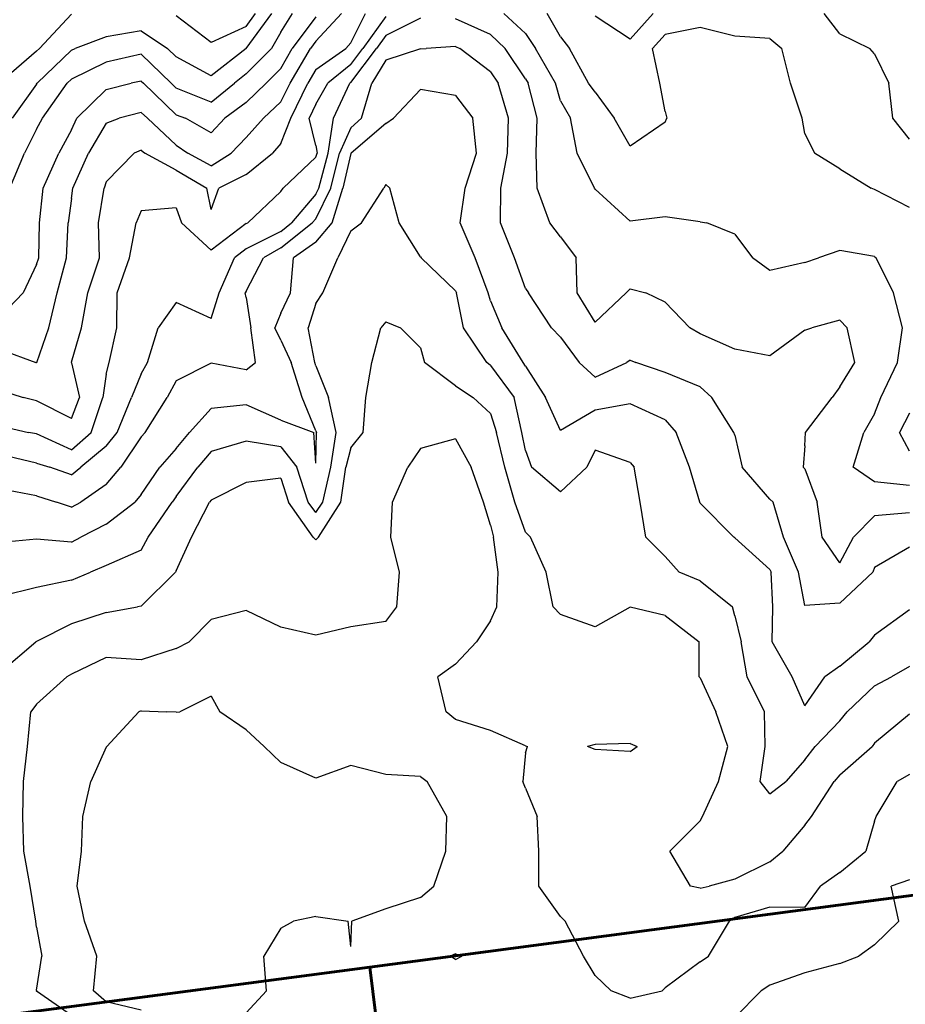
# Model space of a CAD drawing. Extents: x 1627044 to 1639762, y 277292 to 291364.
# Drawn here: x 1630338 to 1630972, y 283990 to 284696 of the extents above; entities that cross this region are included whole.
import ezdxf

# ---------------------------------------------------------------- set-up
doc = ezdxf.new("R2010")
doc.units = 0
doc.header["$LTSCALE"] = 200
doc.header["$MEASUREMENT"] = 0
for name, color, linetype in [('1262.000000', 53, 'CONTINUOUS'), ('1264.000000', 47, 'CONTINUOUS'), ('1266.000000', 43, 'CONTINUOUS'), ('1268.000000', 37, 'CONTINUOUS'), ('1270.000000', 33, 'CONTINUOUS'), ('1272.000000', 27, 'CONTINUOUS'), ('1274.000000', 23, 'CONTINUOUS'), ('1276.000000', 17, 'CONTINUOUS'), ('1278.000000', 13, 'CONTINUOUS'), ('1280.000000', 246, 'CONTINUOUS'), ('1282.000000', 242, 'CONTINUOUS'), ('1284.000000', 236, 'CONTINUOUS'), ('1286.000000', 232, 'CONTINUOUS'), ('1288.000000', 226, 'CONTINUOUS')]:
    doc.layers.add(name, color=color, linetype=linetype)
doc.layers.add('PROPLINE', color=71, linetype='CONTINUOUS', lineweight=60)

msp = doc.modelspace()

# ---------------------------------------------------------------- linework, layer by layer
at = {"layer": '1262.000000'}
for p, q in [((1630375, 284699.48, 1262), (1630352.11, 284675, 1262)), ((1630475, 284679.21, 1262), (1630450, 284698.35, 1262)), ((1630500, 284690.8, 1262), (1630506.77, 284700, 1262)), ((1630500, 284690.8, 1262), (1630475, 284679.21, 1262)), ((1630350, 284672.96, 1262), (1630325, 284651.36, 1262)), ((1630350, 284672.96, 1262), (1630352.11, 284675, 1262))]:
    msp.add_line(p, q, dxfattribs=at)
at = {"layer": '1264.000000'}
for p, q in [((1630500.06, 284675, 1264), (1630518.43, 284700, 1264)), ((1630425, 284687.68, 1264), (1630400, 284683.28, 1264)), ((1630425, 284687.68, 1264), (1630443.83, 284675, 1264)), ((1630400, 284683.28, 1264), (1630377.78, 284675, 1264)), ((1630375, 284673.8, 1264), (1630350.44, 284650, 1264)), ((1630375, 284673.8, 1264), (1630377.78, 284675, 1264)), ((1630450, 284668.98, 1264), (1630443.83, 284675, 1264)), ((1630500, 284674.94, 1264), (1630475, 284655.38, 1264)), ((1630500, 284674.94, 1264), (1630500.06, 284675, 1264)), ((1630475, 284655.38, 1264), (1630450, 284668.98, 1264)), ((1630350, 284649.39, 1264), (1630332.65, 284625, 1264)), ((1630350, 284649.39, 1264), (1630350.44, 284650, 1264))]:
    msp.add_line(p, q, dxfattribs=at)
at = {"layer": '1266.000000'}
for p, q in [((1630525, 284686.6, 1266), (1630533.36, 284700, 1266)), ((1630525, 284686.6, 1266), (1630518.15, 284675, 1266)), ((1630425, 284670.89, 1266), (1630400, 284665.05, 1266)), ((1630425, 284670.89, 1266), (1630446.33, 284650, 1266)), ((1630500, 284656.76, 1266), (1630518.15, 284675, 1266)), ((1630400, 284665.05, 1266), (1630375, 284653.01, 1266)), ((1630500, 284656.76, 1266), (1630491.76, 284650, 1266)), ((1630354.41, 284625, 1266), (1630371.9, 284650, 1266)), ((1630375, 284653.01, 1266), (1630371.9, 284650, 1266)), ((1630450, 284646.46, 1266), (1630446.33, 284650, 1266)), ((1630475, 284636.61, 1266), (1630491.76, 284650, 1266)), ((1630475, 284636.61, 1266), (1630450, 284646.46, 1266)), ((1630350, 284617.25, 1266), (1630354.41, 284625, 1266)), ((1630350, 284617.25, 1266), (1630341.38, 284600, 1266)), ((1630330.99, 284575, 1266), (1630341.38, 284600, 1266))]:
    msp.add_line(p, q, dxfattribs=at)
at = {"layer": '1268.000000'}
for p, q in [((1630550, 284697.72, 1268), (1630533.11, 284675, 1268)), ((1630525, 284660.72, 1268), (1630533.11, 284675, 1268)), ((1630525, 284660.72, 1268), (1630514.35, 284650, 1268)), ((1630400, 284645.63, 1268), (1630417.67, 284650, 1268)), ((1630425, 284651.52, 1268), (1630417.67, 284650, 1268)), ((1630425, 284651.52, 1268), (1630426.55, 284650, 1268)), ((1630450, 284627.4, 1268), (1630426.55, 284650, 1268)), ((1630500, 284636.37, 1268), (1630514.35, 284650, 1268)), ((1630400, 284645.63, 1268), (1630378.99, 284625, 1268)), ((1630500, 284636.37, 1268), (1630484.92, 284625, 1268)), ((1630450, 284627.4, 1268), (1630456.68, 284625, 1268)), ((1630375, 284616.66, 1268), (1630378.99, 284625, 1268)), ((1630475, 284614.58, 1268), (1630456.68, 284625, 1268)), ((1630475, 284614.58, 1268), (1630484.92, 284625, 1268)), ((1630375, 284616.66, 1268), (1630366.03, 284600, 1268)), ((1630354.72, 284575, 1268), (1630366.03, 284600, 1268)), ((1630352.08, 284550, 1268), (1630354.72, 284575, 1268)), ((1630351.75, 284525, 1268), (1630352.08, 284550, 1268)), ((1630350, 284520.32, 1268), (1630351.75, 284525, 1268)), ((1630350, 284520.32, 1268), (1630340.46, 284500, 1268)), ((1630325, 284483.8, 1268), (1630340.46, 284500, 1268))]:
    msp.add_line(p, q, dxfattribs=at)
at = {"layer": '1270.000000'}
for p, q in [((1630550, 284680.18, 1270), (1630568.46, 284700, 1270)), ((1630775, 284681.58, 1270), (1630750, 284698.04, 1270)), ((1630775, 284681.58, 1270), (1630791.53, 284700, 1270)), ((1630925, 284685.52, 1270), (1630913.81, 284700, 1270)), ((1630925, 284685.52, 1270), (1630946.56, 284675, 1270)), ((1630550, 284680.18, 1270), (1630546.15, 284675, 1270)), ((1630531.68, 284650, 1270), (1630546.15, 284675, 1270)), ((1630950, 284671.22, 1270), (1630946.56, 284675, 1270)), ((1630950, 284671.22, 1270), (1630960.22, 284650, 1270)), ((1630525, 284636.76, 1270), (1630531.68, 284650, 1270)), ((1630963.05, 284625, 1270), (1630960.22, 284650, 1270)), ((1630525, 284636.76, 1270), (1630512.53, 284625, 1270)), ((1630425, 284629.19, 1270), (1630409.24, 284625, 1270)), ((1630425, 284629.19, 1270), (1630429.38, 284625, 1270)), ((1630400, 284621.54, 1270), (1630387.36, 284600, 1270)), ((1630400, 284621.54, 1270), (1630409.24, 284625, 1270)), ((1630450, 284605.79, 1270), (1630429.38, 284625, 1270)), ((1630500, 284611.09, 1270), (1630512.53, 284625, 1270)), ((1630975, 284609.89, 1270), (1630963.05, 284625, 1270)), ((1630500, 284611.09, 1270), (1630489.42, 284600, 1270)), ((1630376.03, 284575, 1270), (1630387.36, 284600, 1270)), ((1630450, 284605.79, 1270), (1630458.44, 284600, 1270)), ((1630475, 284590.81, 1270), (1630458.44, 284600, 1270)), ((1630475, 284590.81, 1270), (1630489.42, 284600, 1270)), ((1630375, 284567.62, 1270), (1630376.03, 284575, 1270)), ((1630375, 284567.62, 1270), (1630372.74, 284550, 1270)), ((1630371.6, 284525, 1270), (1630372.74, 284550, 1270)), ((1630364.91, 284500, 1270), (1630371.6, 284525, 1270)), ((1630358.82, 284475, 1270), (1630364.91, 284500, 1270)), ((1630350.16, 284450, 1270), (1630358.82, 284475, 1270)), ((1630325, 284459.24, 1270), (1630349.59, 284450, 1270)), ((1630350, 284449.82, 1270), (1630349.59, 284450, 1270)), ((1630350, 284449.82, 1270), (1630350.16, 284450, 1270))]:
    msp.add_line(p, q, dxfattribs=at)
at = {"layer": '1272.000000'}
for p, q in [((1630575, 284679.06, 1272), (1630585.44, 284700, 1272)), ((1630725, 284683.26, 1272), (1630715.55, 284700, 1272)), ((1630800, 284684.88, 1272), (1630791.06, 284675, 1272)), ((1630825, 284690.07, 1272), (1630800, 284684.88, 1272)), ((1630850, 284683.71, 1272), (1630825, 284690.07, 1272)), ((1630875, 284682.01, 1272), (1630850, 284683.71, 1272)), ((1630575, 284679.06, 1272), (1630571.46, 284675, 1272)), ((1630725, 284683.26, 1272), (1630731.58, 284675, 1272)), ((1630875, 284682.01, 1272), (1630883.53, 284675, 1272)), ((1630550, 284659.91, 1272), (1630571.46, 284675, 1272)), ((1630745.25, 284650, 1272), (1630731.58, 284675, 1272)), ((1630796.18, 284650, 1272), (1630791.06, 284675, 1272)), ((1630889.79, 284650, 1272), (1630883.53, 284675, 1272)), ((1630550, 284659.91, 1272), (1630544.21, 284650, 1272)), ((1630531.99, 284625, 1272), (1630544.21, 284650, 1272)), ((1630750, 284643.77, 1272), (1630745.25, 284650, 1272)), ((1630800, 284629.75, 1272), (1630796.18, 284650, 1272)), ((1630898.14, 284625, 1272), (1630889.79, 284650, 1272)), ((1630750, 284643.77, 1272), (1630763.56, 284625, 1272)), ((1630800, 284629.75, 1272), (1630801.26, 284625, 1272)), ((1630525, 284606.81, 1272), (1630531.99, 284625, 1272)), ((1630775, 284605.11, 1272), (1630763.56, 284625, 1272)), ((1630800, 284622.27, 1272), (1630775, 284605.11, 1272)), ((1630800, 284622.27, 1272), (1630801.26, 284625, 1272)), ((1630900, 284614.14, 1272), (1630898.14, 284625, 1272)), ((1630900, 284614.14, 1272), (1630906.92, 284600, 1272)), ((1630525, 284606.81, 1272), (1630518.98, 284600, 1272)), ((1630400, 284579.54, 1272), (1630420.04, 284600, 1272)), ((1630425, 284602.23, 1272), (1630420.04, 284600, 1272)), ((1630425, 284602.23, 1272), (1630427.45, 284600, 1272)), ((1630450, 284587.82, 1272), (1630427.45, 284600, 1272)), ((1630500, 284584.79, 1272), (1630518.98, 284600, 1272)), ((1630925, 284588.74, 1272), (1630906.92, 284600, 1272)), ((1630450, 284587.82, 1272), (1630471.87, 284575, 1272)), ((1630500, 284584.79, 1272), (1630480.43, 284575, 1272)), ((1630925, 284588.74, 1272), (1630947.47, 284575, 1272)), ((1630400, 284579.54, 1272), (1630398.4, 284575, 1272)), ((1630394.33, 284550, 1272), (1630398.4, 284575, 1272)), ((1630475, 284559.69, 1272), (1630471.87, 284575, 1272)), ((1630475, 284559.69, 1272), (1630480.43, 284575, 1272)), ((1630950, 284574, 1272), (1630947.47, 284575, 1272)), ((1630975, 284561.06, 1272), (1630950, 284574, 1272)), ((1630395.04, 284525, 1272), (1630394.33, 284550, 1272)), ((1630386.66, 284500, 1272), (1630395.04, 284525, 1272)), ((1630382.12, 284475, 1272), (1630386.66, 284500, 1272)), ((1630375, 284450.21, 1272), (1630382.12, 284475, 1272)), ((1630375, 284450.21, 1272), (1630374.94, 284450, 1272)), ((1630375, 284449.82, 1272), (1630374.94, 284450, 1272)), ((1630375, 284449.82, 1272), (1630380.74, 284425, 1272)), ((1630325, 284430, 1272), (1630340.4, 284425, 1272)), ((1630350, 284422.71, 1272), (1630340.4, 284425, 1272)), ((1630375, 284410.06, 1272), (1630350, 284422.71, 1272)), ((1630375, 284410.06, 1272), (1630380.74, 284425, 1272)), ((1630975, 284413.74, 1272), (1630967.89, 284400, 1272)), ((1630975, 284386.58, 1272), (1630967.89, 284400, 1272))]:
    msp.add_line(p, q, dxfattribs=at)
at = {"layer": '1274.000000'}
for p, q in [((1630600, 284697.78, 1274), (1630583.62, 284675, 1274)), ((1630700, 284685.72, 1274), (1630684.63, 284700, 1274)), ((1630700, 284685.72, 1274), (1630707.25, 284675, 1274)), ((1630575, 284663.56, 1274), (1630583.62, 284675, 1274)), ((1630721.65, 284650, 1274), (1630707.25, 284675, 1274)), ((1630575, 284663.56, 1274), (1630558.48, 284650, 1274)), ((1630550, 284634.96, 1274), (1630558.48, 284650, 1274)), ((1630725, 284637.58, 1274), (1630721.65, 284650, 1274)), ((1630550, 284634.96, 1274), (1630545.27, 284625, 1274)), ((1630725, 284637.58, 1274), (1630732.36, 284625, 1274)), ((1630550, 284605.5, 1274), (1630545.27, 284625, 1274)), ((1630736.93, 284600, 1274), (1630732.36, 284625, 1274)), ((1630550, 284605.5, 1274), (1630550.81, 284600, 1274)), ((1630550, 284597.07, 1274), (1630550.81, 284600, 1274)), ((1630749.39, 284575, 1274), (1630736.93, 284600, 1274)), ((1630550, 284597.07, 1274), (1630526.56, 284575, 1274)), ((1630525, 284572.62, 1274), (1630501.35, 284550, 1274)), ((1630525, 284572.62, 1274), (1630526.56, 284575, 1274)), ((1630750, 284574.26, 1274), (1630749.39, 284575, 1274)), ((1630775, 284551.38, 1274), (1630750, 284574.26, 1274)), ((1630425, 284558.57, 1274), (1630421.25, 284550, 1274)), ((1630450, 284560.87, 1274), (1630425, 284558.57, 1274)), ((1630450, 284560.87, 1274), (1630453.91, 284550, 1274)), ((1630416.61, 284525, 1274), (1630421.25, 284550, 1274)), ((1630475, 284530.52, 1274), (1630453.91, 284550, 1274)), ((1630500, 284549.51, 1274), (1630501.35, 284550, 1274)), ((1630800, 284554.29, 1274), (1630775, 284551.38, 1274)), ((1630825, 284550.81, 1274), (1630800, 284554.29, 1274)), ((1630825, 284550.81, 1274), (1630829.97, 284550, 1274)), ((1630850, 284542, 1274), (1630829.97, 284550, 1274)), ((1630500, 284549.51, 1274), (1630475, 284530.52, 1274)), ((1630850, 284542, 1274), (1630862.44, 284525, 1274)), ((1630925, 284530.37, 1274), (1630909.88, 284525, 1274)), ((1630950, 284526.03, 1274), (1630925, 284530.37, 1274)), ((1630407.81, 284500, 1274), (1630416.61, 284525, 1274)), ((1630875, 284515.84, 1274), (1630862.44, 284525, 1274)), ((1630900, 284521.58, 1274), (1630875, 284515.84, 1274)), ((1630900, 284521.58, 1274), (1630909.88, 284525, 1274)), ((1630950, 284526.03, 1274), (1630950.96, 284525, 1274)), ((1630963.56, 284500, 1274), (1630950.96, 284525, 1274)), ((1630407.49, 284475, 1274), (1630407.81, 284500, 1274)), ((1630969.92, 284475, 1274), (1630963.56, 284500, 1274)), ((1630401.98, 284450, 1274), (1630407.49, 284475, 1274)), ((1630966.28, 284450, 1274), (1630969.92, 284475, 1274)), ((1630400, 284441.8, 1274), (1630401.98, 284450, 1274)), ((1630954.39, 284425, 1274), (1630966.28, 284450, 1274)), ((1630400, 284441.8, 1274), (1630397.52, 284425, 1274)), ((1630389.17, 284400, 1274), (1630397.52, 284425, 1274)), ((1630950, 284413.27, 1274), (1630954.39, 284425, 1274)), ((1630950, 284413.27, 1274), (1630942.14, 284400, 1274)), ((1630325, 284404.47, 1274), (1630344.3, 284400, 1274)), ((1630350, 284398.86, 1274), (1630344.3, 284400, 1274)), ((1630375, 284387.5, 1274), (1630350, 284398.86, 1274)), ((1630375, 284387.5, 1274), (1630389.17, 284400, 1274)), ((1630934.53, 284375, 1274), (1630942.14, 284400, 1274)), ((1630950, 284364.5, 1274), (1630934.53, 284375, 1274)), ((1630975, 284361.94, 1274), (1630950, 284364.5, 1274))]:
    msp.add_line(p, q, dxfattribs=at)
at = {"layer": '1276.000000'}
for p, q in [((1630625, 284696.62, 1276), (1630600, 284684.21, 1276)), ((1630675, 284685.02, 1276), (1630650, 284696.23, 1276)), ((1630600, 284684.21, 1276), (1630593.38, 284675, 1276)), ((1630675, 284685.02, 1276), (1630685.51, 284675, 1276)), ((1630575, 284650.62, 1276), (1630593.38, 284675, 1276)), ((1630700, 284653.26, 1276), (1630685.51, 284675, 1276)), ((1630562.65, 284625, 1276), (1630574.25, 284650, 1276)), ((1630575, 284650.62, 1276), (1630574.25, 284650, 1276)), ((1630700, 284653.26, 1276), (1630701.95, 284650, 1276)), ((1630708.36, 284625, 1276), (1630701.95, 284650, 1276)), ((1630558.9, 284600, 1276), (1630562.65, 284625, 1276)), ((1630707.71, 284600, 1276), (1630708.36, 284625, 1276)), ((1630552.09, 284575, 1276), (1630558.9, 284600, 1276)), ((1630708.4, 284575, 1276), (1630707.71, 284600, 1276)), ((1630550, 284570.71, 1276), (1630532.67, 284550, 1276)), ((1630550, 284570.71, 1276), (1630552.09, 284575, 1276)), ((1630717.48, 284550, 1276), (1630708.4, 284575, 1276)), ((1630525, 284543.94, 1276), (1630532.67, 284550, 1276)), ((1630725, 284540.04, 1276), (1630717.48, 284550, 1276)), ((1630525, 284543.94, 1276), (1630500, 284531.52, 1276)), ((1630725, 284540.04, 1276), (1630736.43, 284525, 1276)), ((1630500, 284531.52, 1276), (1630491.75, 284525, 1276)), ((1630480.85, 284500, 1276), (1630491.75, 284525, 1276)), ((1630736.93, 284500, 1276), (1630736.43, 284525, 1276)), ((1630775, 284502.76, 1276), (1630772.04, 284500, 1276)), ((1630775, 284502.76, 1276), (1630786.24, 284500, 1276)), ((1630475, 284481.51, 1276), (1630480.85, 284500, 1276)), ((1630750, 284479.01, 1276), (1630736.93, 284500, 1276)), ((1630750, 284479.01, 1276), (1630772.04, 284500, 1276)), ((1630800, 284493.36, 1276), (1630786.24, 284500, 1276)), ((1630800, 284493.36, 1276), (1630817.68, 284475, 1276)), ((1630450, 284493.06, 1276), (1630437.07, 284475, 1276)), ((1630475, 284481.51, 1276), (1630450, 284493.06, 1276)), ((1630925, 284480.45, 1276), (1630904.95, 284475, 1276)), ((1630925, 284480.45, 1276), (1630930.36, 284475, 1276)), ((1630429.49, 284450, 1276), (1630437.07, 284475, 1276)), ((1630825, 284470.62, 1276), (1630817.68, 284475, 1276)), ((1630900, 284473.21, 1276), (1630875, 284454.74, 1276)), ((1630900, 284473.21, 1276), (1630904.95, 284475, 1276)), ((1630935.85, 284450, 1276), (1630930.36, 284475, 1276)), ((1630850, 284459.5, 1276), (1630825, 284470.62, 1276)), ((1630875, 284454.74, 1276), (1630850, 284459.5, 1276)), ((1630425, 284441.88, 1276), (1630429.49, 284450, 1276)), ((1630925, 284432.55, 1276), (1630935.85, 284450, 1276)), ((1630425, 284441.88, 1276), (1630417.91, 284425, 1276)), ((1630925, 284432.55, 1276), (1630919.55, 284425, 1276)), ((1630407.73, 284400, 1276), (1630417.91, 284425, 1276)), ((1630900.5, 284400, 1276), (1630919.55, 284425, 1276)), ((1630400, 284390.05, 1276), (1630407.73, 284400, 1276)), ((1630900, 284390.27, 1276), (1630900.5, 284400, 1276)), ((1630400, 284390.05, 1276), (1630381.75, 284375, 1276)), ((1630900, 284390.27, 1276), (1630898.72, 284375, 1276)), ((1630350, 284377.96, 1276), (1630325, 284384.04, 1276)), ((1630350, 284377.96, 1276), (1630359.52, 284375, 1276)), ((1630375, 284369.69, 1276), (1630359.52, 284375, 1276)), ((1630375, 284369.69, 1276), (1630381.75, 284375, 1276)), ((1630900, 284373.84, 1276), (1630898.72, 284375, 1276)), ((1630900, 284373.84, 1276), (1630908.77, 284350, 1276)), ((1630912.53, 284325, 1276), (1630908.77, 284350, 1276)), ((1630950, 284340.32, 1276), (1630934.82, 284325, 1276)), ((1630975, 284342.32, 1276), (1630950, 284340.32, 1276)), ((1630925, 284306.68, 1276), (1630912.53, 284325, 1276)), ((1630925, 284306.68, 1276), (1630934.82, 284325, 1276))]:
    msp.add_line(p, q, dxfattribs=at)
at = {"layer": '1278.000000'}
for p, q in [((1630625, 284674.64, 1278), (1630600, 284666.48, 1278)), ((1630625, 284674.64, 1278), (1630628.87, 284675, 1278)), ((1630650, 284676.42, 1278), (1630628.87, 284675, 1278)), ((1630650, 284676.42, 1278), (1630653.02, 284675, 1278)), ((1630675, 284658.15, 1278), (1630653.02, 284675, 1278)), ((1630600, 284666.48, 1278), (1630590.12, 284650, 1278)), ((1630675, 284658.15, 1278), (1630680.47, 284650, 1278)), ((1630582.55, 284625, 1278), (1630590.12, 284650, 1278)), ((1630687.95, 284625, 1278), (1630680.47, 284650, 1278)), ((1630575, 284618.19, 1278), (1630582.55, 284625, 1278)), ((1630687.21, 284600, 1278), (1630687.95, 284625, 1278)), ((1630575, 284618.19, 1278), (1630566.99, 284600, 1278)), ((1630560.65, 284575, 1278), (1630566.99, 284600, 1278)), ((1630682.34, 284575, 1278), (1630687.21, 284600, 1278)), ((1630550, 284553.07, 1278), (1630560.65, 284575, 1278)), ((1630682.21, 284550, 1278), (1630682.34, 284575, 1278)), ((1630525, 284532.29, 1278), (1630547.43, 284550, 1278)), ((1630550, 284553.07, 1278), (1630547.43, 284550, 1278)), ((1630692.11, 284525, 1278), (1630682.21, 284550, 1278)), ((1630525, 284532.29, 1278), (1630512.62, 284525, 1278)), ((1630500, 284501.19, 1278), (1630512.62, 284525, 1278)), ((1630700, 284503.01, 1278), (1630692.11, 284525, 1278)), ((1630500, 284501.19, 1278), (1630499.41, 284500, 1278)), ((1630700, 284503.01, 1278), (1630702.09, 284500, 1278)), ((1630500, 284496.53, 1278), (1630499.41, 284500, 1278)), ((1630500, 284496.53, 1278), (1630503.41, 284475, 1278)), ((1630718.6, 284475, 1278), (1630702.09, 284500, 1278)), ((1630506.86, 284450, 1278), (1630503.41, 284475, 1278)), ((1630725, 284468.31, 1278), (1630718.6, 284475, 1278)), ((1630725, 284468.31, 1278), (1630738.43, 284450, 1278)), ((1630775, 284451.71, 1278), (1630772.62, 284450, 1278)), ((1630775, 284451.71, 1278), (1630779.01, 284450, 1278)), ((1630475, 284449.64, 1278), (1630450, 284436.89, 1278)), ((1630500, 284444.76, 1278), (1630475, 284449.64, 1278)), ((1630500, 284444.76, 1278), (1630506.86, 284450, 1278)), ((1630750, 284439.61, 1278), (1630738.43, 284450, 1278)), ((1630750, 284439.61, 1278), (1630772.62, 284450, 1278)), ((1630800, 284443.01, 1278), (1630779.01, 284450, 1278)), ((1630450, 284436.89, 1278), (1630443.45, 284425, 1278)), ((1630825, 284432.53, 1278), (1630800, 284443.01, 1278)), ((1630825, 284432.53, 1278), (1630833.49, 284425, 1278)), ((1630427.71, 284400, 1278), (1630443.45, 284425, 1278)), ((1630849.27, 284400, 1278), (1630833.49, 284425, 1278)), ((1630425, 284396.74, 1278), (1630410.45, 284375, 1278)), ((1630425, 284396.74, 1278), (1630427.71, 284400, 1278)), ((1630850, 284398, 1278), (1630849.27, 284400, 1278)), ((1630850, 284398, 1278), (1630855.19, 284375, 1278)), ((1630400, 284362.69, 1278), (1630410.45, 284375, 1278)), ((1630875, 284352.17, 1278), (1630855.19, 284375, 1278)), ((1630350, 284354.65, 1278), (1630325, 284359.45, 1278)), ((1630400, 284362.69, 1278), (1630381.8, 284350, 1278)), ((1630350, 284354.65, 1278), (1630364.36, 284350, 1278)), ((1630875, 284352.17, 1278), (1630877.3, 284350, 1278)), ((1630375, 284346.42, 1278), (1630364.36, 284350, 1278)), ((1630375, 284346.42, 1278), (1630381.8, 284350, 1278)), ((1630884.7, 284325, 1278), (1630877.3, 284350, 1278)), ((1630895.43, 284300, 1278), (1630884.7, 284325, 1278)), ((1630975, 284317.8, 1278), (1630950, 284303.19, 1278)), ((1630950, 284303.19, 1278), (1630948.73, 284300, 1278)), ((1630900, 284275.96, 1278), (1630895.43, 284300, 1278)), ((1630925, 284277.78, 1278), (1630948.73, 284300, 1278)), ((1630925, 284277.78, 1278), (1630900, 284275.96, 1278))]:
    msp.add_line(p, q, dxfattribs=at)
at = {"layer": '1280.000000'}
for p, q in [((1630625, 284645.51, 1280), (1630605.5, 284625, 1280)), ((1630650, 284641.39, 1280), (1630625, 284645.51, 1280)), ((1630650, 284641.39, 1280), (1630662.28, 284625, 1280)), ((1630600, 284621.3, 1280), (1630575.29, 284600, 1280)), ((1630600, 284621.3, 1280), (1630605.5, 284625, 1280)), ((1630664.91, 284600, 1280), (1630662.28, 284625, 1280)), ((1630575, 284599.64, 1280), (1630569.21, 284575, 1280)), ((1630575, 284599.64, 1280), (1630575.29, 284600, 1280)), ((1630656.77, 284575, 1280), (1630664.91, 284600, 1280)), ((1630561.68, 284550, 1280), (1630569.21, 284575, 1280)), ((1630653.3, 284550, 1280), (1630656.77, 284575, 1280)), ((1630550, 284536.18, 1280), (1630561.68, 284550, 1280)), ((1630663.98, 284525, 1280), (1630653.3, 284550, 1280)), ((1630550, 284536.18, 1280), (1630533.98, 284525, 1280)), ((1630531.93, 284500, 1280), (1630533.98, 284525, 1280)), ((1630673.33, 284500, 1280), (1630663.98, 284525, 1280)), ((1630525, 284485.42, 1280), (1630531.93, 284500, 1280)), ((1630675, 284494.3, 1280), (1630673.33, 284500, 1280)), ((1630675, 284494.3, 1280), (1630683.22, 284475, 1280)), ((1630525, 284485.42, 1280), (1630520.72, 284475, 1280)), ((1630525, 284465.96, 1280), (1630520.72, 284475, 1280)), ((1630698.28, 284450, 1280), (1630683.22, 284475, 1280)), ((1630525, 284465.96, 1280), (1630532.35, 284450, 1280)), ((1630540.12, 284425, 1280), (1630532.35, 284450, 1280)), ((1630700, 284447.5, 1280), (1630698.28, 284450, 1280)), ((1630700, 284447.5, 1280), (1630714.43, 284425, 1280)), ((1630550, 284401.14, 1280), (1630540.12, 284425, 1280)), ((1630725, 284401.4, 1280), (1630714.43, 284425, 1280)), ((1630475, 284417.24, 1280), (1630459.48, 284400, 1280)), ((1630500, 284419.78, 1280), (1630475, 284417.24, 1280)), ((1630525, 284408.65, 1280), (1630500, 284419.78, 1280)), ((1630750, 284415.97, 1280), (1630725, 284401.4, 1280)), ((1630775, 284420.4, 1280), (1630750, 284415.97, 1280)), ((1630800, 284408.98, 1280), (1630775, 284420.4, 1280)), ((1630525, 284408.65, 1280), (1630548.6, 284400, 1280)), ((1630800, 284408.98, 1280), (1630807.99, 284400, 1280)), ((1630450, 284388.58, 1280), (1630459.48, 284400, 1280)), ((1630550, 284377.91, 1280), (1630548.6, 284400, 1280)), ((1630550, 284401.14, 1280), (1630550.35, 284400, 1280)), ((1630550, 284377.91, 1280), (1630550.35, 284400, 1280)), ((1630817.55, 284375, 1280), (1630807.99, 284400, 1280)), ((1630450, 284388.58, 1280), (1630438.28, 284375, 1280)), ((1630425, 284355.52, 1280), (1630438.28, 284375, 1280)), ((1630824.74, 284350, 1280), (1630817.55, 284375, 1280)), ((1630425, 284355.52, 1280), (1630420.49, 284350, 1280)), ((1630400, 284334.22, 1280), (1630420.49, 284350, 1280)), ((1630825, 284349.43, 1280), (1630824.74, 284350, 1280)), ((1630825, 284349.43, 1280), (1630849.23, 284325, 1280)), ((1630400, 284334.22, 1280), (1630381.79, 284325, 1280)), ((1630375, 284321.5, 1280), (1630381.79, 284325, 1280)), ((1630850, 284324.45, 1280), (1630849.23, 284325, 1280)), ((1630875, 284301.82, 1280), (1630850, 284324.45, 1280)), ((1630350, 284323.5, 1280), (1630325, 284321.09, 1280)), ((1630375, 284321.5, 1280), (1630350, 284323.5, 1280)), ((1630875, 284301.82, 1280), (1630875.99, 284300, 1280)), ((1630877.01, 284275, 1280), (1630875.99, 284300, 1280)), ((1630876.64, 284250, 1280), (1630877.01, 284275, 1280)), ((1630975, 284272.94, 1280), (1630950, 284254.83, 1280)), ((1630950, 284254.83, 1280), (1630946.17, 284250, 1280)), ((1630891.04, 284225, 1280), (1630876.64, 284250, 1280)), ((1630925, 284232.63, 1280), (1630946.17, 284250, 1280)), ((1630925, 284232.63, 1280), (1630914.21, 284225, 1280)), ((1630900, 284204.16, 1280), (1630891.04, 284225, 1280)), ((1630900, 284204.16, 1280), (1630914.21, 284225, 1280))]:
    msp.add_line(p, q, dxfattribs=at)
at = {"layer": '1282.000000'}
for p, q in [((1630582.74, 284550, 1282), (1630598.61, 284575, 1282)), ((1630600, 284577.43, 1282), (1630598.61, 284575, 1282)), ((1630600, 284577.43, 1282), (1630602.84, 284575, 1282)), ((1630609.55, 284550, 1282), (1630602.84, 284575, 1282)), ((1630575, 284544.36, 1282), (1630582.74, 284550, 1282)), ((1630625, 284525.66, 1282), (1630609.55, 284550, 1282)), ((1630575, 284544.36, 1282), (1630565.65, 284525, 1282)), ((1630555, 284500, 1282), (1630565.65, 284525, 1282)), ((1630625, 284525.66, 1282), (1630625.27, 284525, 1282)), ((1630650, 284501.42, 1282), (1630625.27, 284525, 1282)), ((1630650, 284501.42, 1282), (1630650.71, 284500, 1282)), ((1630550, 284492.27, 1282), (1630555, 284500, 1282)), ((1630655.69, 284475, 1282), (1630650.71, 284500, 1282)), ((1630550, 284492.27, 1282), (1630544.41, 284475, 1282)), ((1630549.18, 284450, 1282), (1630544.41, 284475, 1282)), ((1630672.31, 284450, 1282), (1630655.69, 284475, 1282)), ((1630550, 284447.69, 1282), (1630549.18, 284450, 1282)), ((1630550, 284447.69, 1282), (1630559.07, 284425, 1282)), ((1630675, 284448.01, 1282), (1630672.31, 284450, 1282)), ((1630675, 284448.01, 1282), (1630691.88, 284425, 1282)), ((1630564.5, 284400, 1282), (1630559.07, 284425, 1282)), ((1630697.32, 284400, 1282), (1630691.88, 284425, 1282)), ((1630560.73, 284375, 1282), (1630564.5, 284400, 1282)), ((1630700, 284386.99, 1282), (1630697.32, 284400, 1282)), ((1630500, 284393.62, 1282), (1630475, 284386.43, 1282)), ((1630525, 284389.68, 1282), (1630500, 284393.62, 1282)), ((1630525, 284389.68, 1282), (1630536.31, 284375, 1282)), ((1630475, 284386.43, 1282), (1630465.5, 284375, 1282)), ((1630700, 284386.99, 1282), (1630704.35, 284375, 1282)), ((1630750, 284387.18, 1282), (1630743.95, 284375, 1282)), ((1630775, 284378.37, 1282), (1630750, 284387.18, 1282)), ((1630450, 284354.1, 1282), (1630465.5, 284375, 1282)), ((1630544.54, 284350, 1282), (1630536.31, 284375, 1282)), ((1630554.99, 284350, 1282), (1630560.73, 284375, 1282)), ((1630725, 284357.5, 1282), (1630704.35, 284375, 1282)), ((1630725, 284357.5, 1282), (1630743.95, 284375, 1282)), ((1630775, 284378.37, 1282), (1630777.74, 284375, 1282)), ((1630782.13, 284350, 1282), (1630777.74, 284375, 1282)), ((1630450, 284354.1, 1282), (1630447.09, 284350, 1282)), ((1630429.84, 284325, 1282), (1630447.09, 284350, 1282)), ((1630550, 284342.69, 1282), (1630544.54, 284350, 1282)), ((1630550, 284342.69, 1282), (1630554.99, 284350, 1282)), ((1630786.13, 284325, 1282), (1630782.13, 284350, 1282)), ((1630425, 284315.74, 1282), (1630429.84, 284325, 1282)), ((1630800, 284311.16, 1282), (1630786.13, 284325, 1282)), ((1630425, 284315.74, 1282), (1630400, 284304.75, 1282)), ((1630800, 284311.16, 1282), (1630810, 284300, 1282)), ((1630400, 284304.75, 1282), (1630388.61, 284300, 1282)), ((1630375, 284294.1, 1282), (1630388.61, 284300, 1282)), ((1630825, 284293.68, 1282), (1630810, 284300, 1282)), ((1630350, 284288.99, 1282), (1630325, 284282.78, 1282)), ((1630375, 284294.1, 1282), (1630350, 284288.99, 1282)), ((1630825, 284293.68, 1282), (1630848.24, 284275, 1282)), ((1630850, 284268.68, 1282), (1630848.24, 284275, 1282)), ((1630850, 284268.68, 1282), (1630854.5, 284250, 1282)), ((1630858.64, 284225, 1282), (1630854.5, 284250, 1282)), ((1630975, 284232.34, 1282), (1630962.13, 284225, 1282)), ((1630871.06, 284200, 1282), (1630858.64, 284225, 1282)), ((1630950, 284218.61, 1282), (1630930.31, 284200, 1282)), ((1630950, 284218.61, 1282), (1630962.13, 284225, 1282)), ((1630871.67, 284175, 1282), (1630871.06, 284200, 1282)), ((1630925, 284193.38, 1282), (1630930.31, 284200, 1282)), ((1630925, 284193.38, 1282), (1630907.39, 284175, 1282)), ((1630868.02, 284150, 1282), (1630871.67, 284175, 1282)), ((1630900, 284165.62, 1282), (1630907.39, 284175, 1282)), ((1630900, 284165.62, 1282), (1630886.37, 284150, 1282)), ((1630875, 284141.16, 1282), (1630868.02, 284150, 1282)), ((1630875, 284141.16, 1282), (1630886.37, 284150, 1282))]:
    msp.add_line(p, q, dxfattribs=at)
at = {"layer": '1284.000000'}
for p, q in [((1630600, 284479.16, 1284), (1630596.58, 284475, 1284)), ((1630600, 284479.16, 1284), (1630610.69, 284475, 1284)), ((1630590.16, 284450, 1284), (1630596.58, 284475, 1284)), ((1630625, 284460.46, 1284), (1630610.69, 284475, 1284)), ((1630625, 284460.46, 1284), (1630627.87, 284450, 1284)), ((1630585.75, 284425, 1284), (1630590.16, 284450, 1284)), ((1630650, 284433.34, 1284), (1630627.87, 284450, 1284)), ((1630650, 284433.34, 1284), (1630662.7, 284425, 1284)), ((1630583.85, 284400, 1284), (1630585.75, 284425, 1284)), ((1630675, 284413.43, 1284), (1630662.7, 284425, 1284)), ((1630675, 284413.43, 1284), (1630679.39, 284400, 1284)), ((1630575, 284388.95, 1284), (1630583.85, 284400, 1284)), ((1630685.18, 284375, 1284), (1630679.39, 284400, 1284)), ((1630575, 284388.95, 1284), (1630571.49, 284375, 1284)), ((1630567.8, 284350, 1284), (1630571.49, 284375, 1284)), ((1630692.51, 284350, 1284), (1630685.18, 284375, 1284)), ((1630525, 284367.25, 1284), (1630500, 284364.14, 1284)), ((1630525, 284367.25, 1284), (1630530.5, 284350, 1284)), ((1630500, 284364.14, 1284), (1630475, 284351.5, 1284)), ((1630461.08, 284325, 1284), (1630473.89, 284350, 1284)), ((1630475, 284351.5, 1284), (1630473.89, 284350, 1284)), ((1630548.03, 284325, 1284), (1630530.5, 284350, 1284)), ((1630551.81, 284325, 1284), (1630567.8, 284350, 1284)), ((1630700, 284328.46, 1284), (1630692.51, 284350, 1284)), ((1630450, 284300.97, 1284), (1630461.08, 284325, 1284)), ((1630550, 284323.17, 1284), (1630548.03, 284325, 1284)), ((1630550, 284323.17, 1284), (1630551.81, 284325, 1284)), ((1630700, 284328.46, 1284), (1630703.58, 284325, 1284)), ((1630714.79, 284300, 1284), (1630703.58, 284325, 1284)), ((1630425, 284275.49, 1284), (1630449.6, 284300, 1284)), ((1630450, 284300.97, 1284), (1630449.6, 284300, 1284)), ((1630719.77, 284275, 1284), (1630714.79, 284300, 1284)), ((1630400, 284271.03, 1284), (1630422.33, 284275, 1284)), ((1630425, 284275.49, 1284), (1630422.33, 284275, 1284)), ((1630725, 284269.6, 1284), (1630719.77, 284275, 1284)), ((1630775, 284274.73, 1284), (1630750, 284260.68, 1284)), ((1630800, 284268.83, 1284), (1630775, 284274.73, 1284)), ((1630400, 284271.03, 1284), (1630375, 284262.99, 1284)), ((1630750, 284260.68, 1284), (1630725, 284269.6, 1284)), ((1630800, 284268.83, 1284), (1630824.49, 284250, 1284)), ((1630375, 284262.99, 1284), (1630350, 284250.28, 1284)), ((1630325, 284229.05, 1284), (1630349.48, 284250, 1284)), ((1630350, 284250.28, 1284), (1630349.48, 284250, 1284)), ((1630824.49, 284225, 1284), (1630824.49, 284250, 1284)), ((1630825, 284224.31, 1284), (1630824.49, 284225, 1284)), ((1630825, 284224.31, 1284), (1630836.42, 284200, 1284)), ((1630844.86, 284175, 1284), (1630836.42, 284200, 1284)), ((1630975, 284198.27, 1284), (1630950, 284177.39, 1284)), ((1630950, 284177.39, 1284), (1630948.15, 284175, 1284)), ((1630838.1, 284150, 1284), (1630844.86, 284175, 1284)), ((1630925, 284154.74, 1284), (1630948.15, 284175, 1284)), ((1630925, 284154.74, 1284), (1630920.98, 284150, 1284)), ((1630826.72, 284125, 1284), (1630838.1, 284150, 1284)), ((1630904.71, 284125, 1284), (1630920.98, 284150, 1284)), ((1630825, 284121.75, 1284), (1630803.41, 284100, 1284)), ((1630825, 284121.75, 1284), (1630826.72, 284125, 1284)), ((1630900, 284118.61, 1284), (1630904.71, 284125, 1284)), ((1630900, 284118.61, 1284), (1630884.17, 284100, 1284)), ((1630818.26, 284075, 1284), (1630803.41, 284100, 1284)), ((1630875, 284092.5, 1284), (1630884.17, 284100, 1284)), ((1630875, 284092.5, 1284), (1630850, 284079.96, 1284)), ((1630850, 284079.96, 1284), (1630831.46, 284075, 1284)), ((1630825, 284073.51, 1284), (1630818.26, 284075, 1284)), ((1630825, 284073.51, 1284), (1630831.46, 284075, 1284))]:
    msp.add_line(p, q, dxfattribs=at)
at = {"layer": '1286.000000'}
for p, q in [((1630650, 284395.47, 1286), (1630625, 284388.48, 1286)), ((1630650, 284395.47, 1286), (1630661.25, 284375, 1286)), ((1630625, 284388.48, 1286), (1630615.9, 284375, 1286)), ((1630604.87, 284350, 1286), (1630615.9, 284375, 1286)), ((1630670.05, 284350, 1286), (1630661.25, 284375, 1286)), ((1630603.66, 284325, 1286), (1630604.87, 284350, 1286)), ((1630675, 284333.55, 1286), (1630670.05, 284350, 1286)), ((1630675, 284333.55, 1286), (1630677.08, 284325, 1286)), ((1630609.85, 284300, 1286), (1630603.66, 284325, 1286)), ((1630680.4, 284300, 1286), (1630677.08, 284325, 1286)), ((1630607.97, 284275, 1286), (1630609.85, 284300, 1286)), ((1630679.44, 284275, 1286), (1630680.4, 284300, 1286)), ((1630600, 284264.54, 1286), (1630607.97, 284275, 1286)), ((1630675, 284265.05, 1286), (1630679.44, 284275, 1286)), ((1630500, 284272.54, 1286), (1630475, 284266.06, 1286)), ((1630525, 284260.6, 1286), (1630500, 284272.54, 1286)), ((1630475, 284266.06, 1286), (1630459.42, 284250, 1286)), ((1630550, 284254.68, 1286), (1630525, 284260.6, 1286)), ((1630575, 284260.85, 1286), (1630550, 284254.68, 1286)), ((1630600, 284264.54, 1286), (1630575, 284260.85, 1286)), ((1630675, 284265.05, 1286), (1630665, 284250, 1286)), ((1630450, 284245.25, 1286), (1630459.42, 284250, 1286)), ((1630650, 284234.05, 1286), (1630665, 284250, 1286)), ((1630450, 284245.25, 1286), (1630425, 284237.11, 1286)), ((1630400, 284238.77, 1286), (1630375, 284226.91, 1286)), ((1630425, 284237.11, 1286), (1630400, 284238.77, 1286)), ((1630650, 284234.05, 1286), (1630637.28, 284225, 1286)), ((1630375, 284226.91, 1286), (1630371.67, 284225, 1286)), ((1630350, 284205.44, 1286), (1630371.67, 284225, 1286)), ((1630643.16, 284200, 1286), (1630637.28, 284225, 1286)), ((1630350, 284205.44, 1286), (1630346.02, 284200, 1286)), ((1630343.64, 284175, 1286), (1630346.02, 284200, 1286)), ((1630650, 284194.32, 1286), (1630643.16, 284200, 1286)), ((1630675, 284186.62, 1286), (1630650, 284194.32, 1286)), ((1630700, 284175.47, 1286), (1630675, 284186.62, 1286)), ((1630750, 284176.56, 1286), (1630744.53, 284175, 1286)), ((1630775, 284177.31, 1286), (1630750, 284176.56, 1286)), ((1630775, 284177.31, 1286), (1630779.92, 284175, 1286)), ((1630340.61, 284150, 1286), (1630343.64, 284175, 1286)), ((1630700, 284170.58, 1286), (1630698.09, 284150, 1286)), ((1630700, 284175.47, 1286), (1630701.53, 284175, 1286)), ((1630700, 284170.58, 1286), (1630701.53, 284175, 1286)), ((1630750, 284173, 1286), (1630744.53, 284175, 1286)), ((1630775, 284171.59, 1286), (1630750, 284173, 1286)), ((1630775, 284171.59, 1286), (1630779.92, 284175, 1286)), ((1630975, 284155, 1286), (1630966.03, 284150, 1286)), ((1630340.21, 284125, 1286), (1630340.61, 284150, 1286)), ((1630700, 284145.24, 1286), (1630698.09, 284150, 1286)), ((1630951.05, 284125, 1286), (1630966.03, 284150, 1286)), ((1630700, 284145.24, 1286), (1630708.4, 284125, 1286)), ((1630341.03, 284100, 1286), (1630340.21, 284125, 1286)), ((1630709.59, 284100, 1286), (1630708.4, 284125, 1286)), ((1630950, 284121.6, 1286), (1630943.78, 284100, 1286)), ((1630950, 284121.6, 1286), (1630951.05, 284125, 1286)), ((1630345.58, 284075, 1286), (1630341.03, 284100, 1286)), ((1630709.55, 284075, 1286), (1630709.59, 284100, 1286)), ((1630925, 284084.85, 1286), (1630943.78, 284100, 1286)), ((1630925, 284084.85, 1286), (1630911.14, 284075, 1286)), ((1630349.65, 284050, 1286), (1630345.58, 284075, 1286)), ((1630725, 284053.41, 1286), (1630709.55, 284075, 1286)), ((1630900, 284059.69, 1286), (1630911.14, 284075, 1286)), ((1630875, 284059.92, 1286), (1630850, 284052.51, 1286)), ((1630900, 284059.69, 1286), (1630875, 284059.92, 1286)), ((1630350, 284045.66, 1286), (1630349.65, 284050, 1286)), ((1630725, 284053.41, 1286), (1630728.37, 284050, 1286)), ((1630741.58, 284025, 1286), (1630728.37, 284050, 1286)), ((1630831, 284025, 1286), (1630846.03, 284050, 1286)), ((1630850, 284052.51, 1286), (1630846.03, 284050, 1286)), ((1630350, 284045.66, 1286), (1630353.94, 284025, 1286)), ((1630350, 284000.46, 1286), (1630353.94, 284025, 1286)), ((1630750, 284011.15, 1286), (1630741.58, 284025, 1286)), ((1630825, 284020.79, 1286), (1630800, 284002.31, 1286)), ((1630825, 284020.79, 1286), (1630831, 284025, 1286)), ((1630750, 284011.15, 1286), (1630761.5, 284000, 1286)), ((1630350, 284000.46, 1286), (1630349.95, 284000, 1286)), ((1630350, 283999.93, 1286), (1630349.95, 284000, 1286)), ((1630375, 283982.4, 1286), (1630350, 283999.93, 1286)), ((1630775, 283994.85, 1286), (1630761.5, 284000, 1286)), ((1630775, 283994.85, 1286), (1630797.99, 284000, 1286)), ((1630800, 284002.31, 1286), (1630797.99, 284000, 1286))]:
    msp.add_line(p, q, dxfattribs=at)
at = {"layer": '1288.000000'}
for p, q in [((1630475, 284211.15, 1288), (1630452.6, 284200, 1288)), ((1630475, 284211.15, 1288), (1630481.22, 284200, 1288)), ((1630400.34, 284175, 1288), (1630423.24, 284200, 1288)), ((1630425, 284200.67, 1288), (1630423.24, 284200, 1288)), ((1630425, 284200.67, 1288), (1630443.19, 284200, 1288)), ((1630450, 284199.61, 1288), (1630443.19, 284200, 1288)), ((1630450, 284199.61, 1288), (1630452.6, 284200, 1288)), ((1630500, 284187.02, 1288), (1630481.22, 284200, 1288)), ((1630500, 284187.02, 1288), (1630512.98, 284175, 1288)), ((1630400, 284174.49, 1288), (1630388.93, 284150, 1288)), ((1630400, 284174.49, 1288), (1630400.34, 284175, 1288)), ((1630525, 284163.7, 1288), (1630512.98, 284175, 1288)), ((1630550, 284152.48, 1288), (1630525, 284163.7, 1288)), ((1630575, 284161.38, 1288), (1630550, 284152.48, 1288)), ((1630600, 284154.95, 1288), (1630575, 284161.38, 1288)), ((1630625, 284153.49, 1288), (1630600, 284154.95, 1288)), ((1630383.13, 284125, 1288), (1630388.93, 284150, 1288)), ((1630625, 284153.49, 1288), (1630629.7, 284150, 1288)), ((1630643.69, 284125, 1288), (1630629.7, 284150, 1288)), ((1630382.31, 284100, 1288), (1630383.13, 284125, 1288)), ((1630642.94, 284100, 1288), (1630643.69, 284125, 1288)), ((1630379.06, 284075, 1288), (1630382.31, 284100, 1288)), ((1630634.53, 284075, 1288), (1630642.94, 284100, 1288)), ((1630975, 284079.65, 1288), (1630961.75, 284075, 1288)), ((1630384.3, 284050, 1288), (1630379.06, 284075, 1288)), ((1630625, 284066.81, 1288), (1630634.53, 284075, 1288)), ((1630967.3, 284050, 1288), (1630961.75, 284075, 1288)), ((1630625, 284066.81, 1288), (1630600, 284058.78, 1288)), ((1630600, 284058.78, 1288), (1630575.83, 284050, 1288)), ((1630393.25, 284025, 1288), (1630384.3, 284050, 1288)), ((1630525, 284045.04, 1288), (1630534.03, 284050, 1288)), ((1630550, 284053.35, 1288), (1630534.03, 284050, 1288)), ((1630550, 284053.35, 1288), (1630573.03, 284050, 1288)), ((1630575, 284031.76, 1288), (1630573.03, 284050, 1288)), ((1630575, 284031.76, 1288), (1630575.83, 284050, 1288)), ((1630950, 284033.13, 1288), (1630967.3, 284050, 1288)), ((1630525, 284045.04, 1288), (1630512.74, 284025, 1288)), ((1630950, 284033.13, 1288), (1630938.56, 284025, 1288)), ((1630390.71, 284000, 1288), (1630393.25, 284025, 1288)), ((1630514.57, 284000, 1288), (1630512.74, 284025, 1288)), ((1630650, 284026.63, 1288), (1630646.04, 284025, 1288)), ((1630650, 284022.57, 1288), (1630646.04, 284025, 1288)), ((1630650, 284026.63, 1288), (1630654.4, 284025, 1288)), ((1630650, 284022.57, 1288), (1630654.4, 284025, 1288)), ((1630925, 284019.69, 1288), (1630938.56, 284025, 1288)), ((1630925, 284019.69, 1288), (1630900, 284012.99, 1288)), ((1630900, 284012.99, 1288), (1630875, 284004.08, 1288)), ((1630400, 283992.22, 1288), (1630390.71, 284000, 1288)), ((1630500, 283984.38, 1288), (1630514.57, 284000, 1288)), ((1630850, 283981.01, 1288), (1630868.7, 284000, 1288)), ((1630875, 284004.08, 1288), (1630868.7, 284000, 1288)), ((1630425, 283986.13, 1288), (1630400, 283992.22, 1288))]:
    msp.add_line(p, q, dxfattribs=at)
at = {"layer": 'PROPLINE'}
for points in [[(1632030.44, 284207.95), (1630588.55, 284017.08)], [(1630588.55, 284017.08), (1629763.3, 283908.13)], [(1630588.55, 284017.08), (1630652.24, 283499.67)]]:
    msp.add_lwpolyline(points, dxfattribs=at)

doc.saveas('drawing.dxf')
